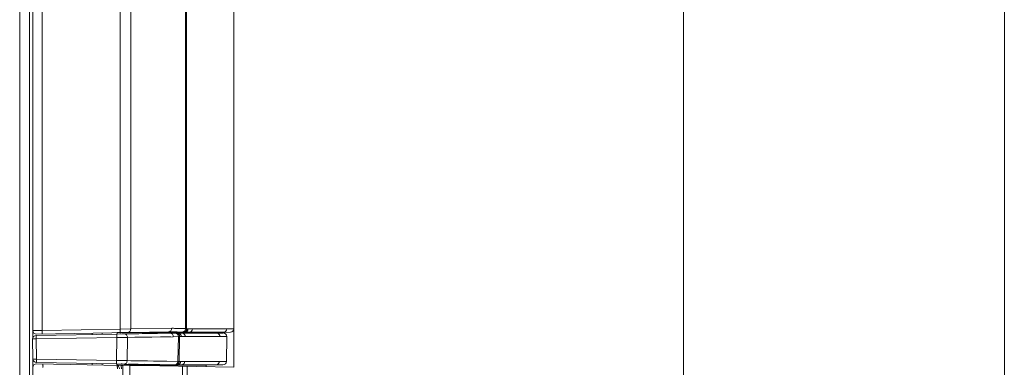
# Model space of a CAD drawing. Units: millimetres. Extents: x 49 to 306, y -24 to 121.
# Drawn here: x 162 to 180, y 40 to 47 of the extents above; entities that cross this region are included whole.
import ezdxf

# ---------------------------------------------------------------- set-up
doc = ezdxf.new("R2010")
doc.units = ezdxf.units.MM
doc.header["$MEASUREMENT"] = 0
doc.layers.add('Vrstva 1', color=7, linetype='Continuous')

msp = doc.modelspace()

# ---------------------------------------------------------------- linework, layer by layer
at = {"layer": 'Vrstva 1', "color": 7, "lineweight": 13}
for points in [[(166.147, 40.434), (166.147, 40.434), (166.147, 119.771), (166.147, 119.771)], [(162.47, 40.975), (162.47, 40.975), (162.47, 101.506), (162.47, 101.506)], [(162.642, 101.576), (162.642, 101.576), (162.642, 41.106), (162.642, 41.106)], [(164.068, 41.13), (164.068, 41.13), (164.068, 101.551), (164.068, 101.551)], [(164.26, 41.133), (164.26, 41.133), (164.26, 101.549), (164.26, 101.549)], [(165.262, 101.534), (165.262, 101.534), (165.262, 41.14), (165.262, 41.14)], [(165.284, 101.534), (165.284, 101.534), (165.284, 41.139), (165.284, 41.139)], [(162.229, 101.254), (162.229, 101.254), (162.229, 14.908), (162.229, 14.908)], [(162.407, 100.937), (162.407, 100.937), (162.407, 15.226), (162.407, 15.226)], [(174.374, 14.528), (174.374, 14.528), (174.374, 58.081), (174.374, 58.081)], [(180.247, 9.964), (180.247, 9.964), (180.247, 57.403), (180.247, 57.403)], [(166.147, 42.964), (166.147, 42.964), (166.147, 43.437), (166.147, 43.437)], [(166.147, 41.138), (166.147, 41.138), (166.147, 42.964), (166.147, 42.964)], [(162.47, 41.104), (162.47, 41.104), (162.642, 41.105), (162.642, 41.105)], [(162.535, 41.04), (162.535, 41.04), (164.953, 41.082), (164.953, 41.082)], [(162.642, 41.106), (162.642, 41.106), (164.067, 41.13), (164.067, 41.13)], [(164.068, 41.13), (164.068, 41.13), (164.259, 41.133), (164.259, 41.133)], [(164.26, 41.133), (164.26, 41.133), (165.011, 41.146), (165.011, 41.146)], [(165.284, 41.139), (165.284, 41.139), (165.3, 41.137), (165.3, 41.137)], [(165.3, 41.137), (165.303, 41.136), (165.306, 41.136), (165.309, 41.136)], [(165.309, 41.136), (165.309, 41.136), (165.313, 41.136), (165.313, 41.136)], [(165.313, 41.136), (165.313, 41.136), (166.021, 41.136), (166.021, 41.136)], [(166.021, 41.136), (166.021, 41.136), (166.147, 41.138), (166.147, 41.138)], [(162.466, 40.951), (162.466, 40.951), (162.472, 40.582), (162.472, 40.582)], [(162.528, 41.015), (162.528, 41.015), (164.003, 41.041), (164.003, 41.041)], [(162.532, 40.951), (162.532, 40.951), (164.007, 40.977), (164.007, 40.977)], [(162.532, 40.951), (162.532, 40.951), (162.538, 40.582), (162.538, 40.582)], [(163.553, 41.033), (163.553, 41.033), (163.553, 41.058), (163.553, 41.058)], [(163.738, 41.036), (163.738, 41.036), (163.738, 41.061), (163.738, 41.061)], [(164.003, 41.041), (164.003, 41.041), (164.148, 41.043), (164.148, 41.043)], [(164.007, 40.976), (164.007, 40.976), (164.003, 40.557), (164.003, 40.557)], [(164.86, 41.066), (164.86, 41.066), (164.013, 41.066), (164.013, 41.066)], [(164.013, 41.066), (164.013, 41.066), (164.013, 41.041), (164.013, 41.041)], [(164.106, 41.043), (164.106, 41.043), (164.112, 41.043), (164.112, 41.043)], [(164.112, 41.043), (164.112, 41.043), (164.123, 41.043), (164.123, 41.043)], [(164.123, 41.043), (164.123, 41.043), (164.134, 41.043), (164.134, 41.043)], [(164.134, 41.043), (164.134, 41.043), (164.82, 41.054), (164.82, 41.054)], [(164.148, 41.043), (164.148, 41.043), (164.284, 41.046), (164.284, 41.046)], [(164.2, 40.979), (164.2, 40.979), (164.196, 40.555), (164.196, 40.555)], [(164.2, 40.979), (164.2, 40.979), (165.04, 40.992), (165.04, 40.992)], [(164.404, 40.982), (164.404, 40.982), (164.528, 40.984), (164.528, 40.984)], [(164.472, 41.048), (164.472, 41.048), (164.588, 41.05), (164.588, 41.05)], [(164.528, 40.984), (164.528, 40.984), (164.645, 40.986), (164.645, 40.986)], [(164.588, 41.05), (164.588, 41.05), (164.749, 41.053), (164.749, 41.053)], [(164.645, 40.986), (164.645, 40.986), (164.808, 40.988), (164.808, 40.988)], [(164.749, 41.053), (164.749, 41.053), (164.926, 41.055), (164.926, 41.055)], [(164.804, 41.066), (164.804, 41.066), (165.237, 41.074), (165.237, 41.074)], [(164.804, 41.066), (164.804, 41.066), (164.804, 41.053), (164.804, 41.053)], [(164.86, 41.064), (164.86, 41.064), (165.329, 41.072), (165.329, 41.072)], [(164.86, 41.066), (164.86, 41.066), (165.25, 41.072), (165.25, 41.072)], [(164.86, 41.066), (164.86, 41.066), (165.247, 41.072), (165.247, 41.072)], [(164.86, 41.066), (164.86, 41.066), (164.86, 41.054), (164.86, 41.054)], [(164.947, 41.066), (164.947, 41.066), (164.861, 41.064), (164.861, 41.064)], [(164.926, 41.055), (164.926, 41.055), (165.071, 41.057), (165.071, 41.057)], [(164.947, 41.066), (164.947, 41.066), (165.577, 41.066), (165.577, 41.066)], [(164.947, 41.056), (164.947, 41.056), (164.947, 41.066), (164.947, 41.066)], [(165.04, 40.991), (165.04, 40.991), (165.133, 40.993), (165.133, 40.993)], [(165.071, 41.057), (165.071, 41.057), (165.091, 41.058), (165.091, 41.058)], [(165.079, 41.057), (165.076, 41.057), (165.074, 41.057), (165.071, 41.057)], [(165.093, 41.058), (165.093, 41.058), (165.086, 41.058), (165.086, 41.058)], [(165.091, 41.058), (165.091, 41.058), (165.105, 41.058), (165.105, 41.058)], [(165.096, 41.057), (165.096, 41.057), (165.093, 41.057), (165.093, 41.057)], [(165.121, 41.056), (165.121, 41.056), (165.093, 41.056), (165.093, 41.056)], [(165.122, 41.053), (165.122, 41.053), (165.093, 41.053), (165.093, 41.053)], [(165.104, 41.056), (165.101, 41.057), (165.098, 41.058), (165.096, 41.058)], [(165.11, 41.058), (165.11, 41.058), (165.103, 41.058), (165.103, 41.058)], [(165.112, 41.054), (165.109, 41.055), (165.107, 41.056), (165.104, 41.056)], [(165.105, 41.058), (165.105, 41.058), (165.11, 41.058), (165.11, 41.058)], [(165.11, 41.058), (165.11, 41.058), (165.121, 41.058), (165.121, 41.058)], [(165.117, 41.058), (165.117, 41.058), (165.11, 41.058), (165.11, 41.058)], [(165.829, 41.058), (165.829, 41.058), (165.117, 41.058), (165.117, 41.058)], [(165.126, 41.057), (165.126, 41.057), (165.123, 41.057), (165.123, 41.057)], [(165.133, 40.993), (165.133, 40.993), (165.125, 40.541), (165.125, 40.541)], [(165.134, 41.056), (165.131, 41.057), (165.128, 41.058), (165.126, 41.058)], [(165.133, 40.993), (165.133, 40.993), (165.156, 40.993), (165.156, 40.993)], [(165.156, 40.993), (165.156, 40.993), (165.148, 40.54), (165.148, 40.54)], [(165.156, 40.993), (165.156, 40.993), (165.893, 40.993), (165.893, 40.993)], [(165.199, 41.057), (165.199, 41.057), (165.197, 41.057), (165.197, 41.057)], [(165.208, 41.056), (165.205, 41.057), (165.202, 41.058), (165.2, 41.058)], [(165.222, 41.076), (165.222, 41.076), (165.238, 41.073), (165.238, 41.073)], [(165.238, 41.073), (165.24, 41.073), (165.244, 41.073), (165.247, 41.072)], [(165.247, 41.072), (165.247, 41.072), (165.251, 41.072), (165.251, 41.072)], [(165.25, 41.072), (165.25, 41.072), (165.958, 41.072), (165.958, 41.072)], [(165.577, 41.066), (165.577, 41.066), (166.085, 41.075), (166.085, 41.075)], [(165.577, 41.057), (165.577, 41.057), (165.577, 41.066), (165.577, 41.066)], [(165.829, 41.058), (165.829, 41.058), (165.955, 41.059), (165.955, 41.059)], [(165.832, 41.057), (165.832, 41.057), (165.83, 41.057), (165.83, 41.057)], [(165.841, 41.056), (165.838, 41.057), (165.835, 41.058), (165.833, 41.058)], [(165.893, 40.993), (165.893, 40.993), (166.019, 40.995), (166.019, 40.995)], [(166.012, 40.538), (166.012, 40.538), (166.019, 40.995), (166.019, 40.995)], [(162.47, 14.644), (162.47, 14.644), (162.47, 40.704), (162.47, 40.704)], [(162.539, 40.583), (162.539, 40.583), (164.003, 40.557), (164.003, 40.557)], [(164.196, 40.555), (164.196, 40.555), (165.125, 40.54), (165.125, 40.54)], [(164.454, 40.551), (164.454, 40.551), (164.569, 40.549), (164.569, 40.549)], [(164.569, 40.549), (164.569, 40.549), (164.677, 40.547), (164.677, 40.547)], [(164.677, 40.547), (164.677, 40.547), (164.779, 40.546), (164.779, 40.546)], [(164.78, 40.546), (164.78, 40.546), (164.922, 40.544), (164.922, 40.544)], [(164.923, 40.544), (164.923, 40.544), (165.125, 40.541), (165.125, 40.541)], [(165.125, 40.541), (165.125, 40.541), (165.148, 40.541), (165.148, 40.541)], [(165.139, 40.541), (165.139, 40.541), (165.146, 40.541), (165.146, 40.541)], [(165.146, 40.541), (165.146, 40.541), (165.885, 40.541), (165.885, 40.541)], [(165.885, 40.541), (165.885, 40.541), (166.011, 40.538), (166.011, 40.538)], [(165.885, 40.541), (165.885, 40.541), (166.011, 40.538), (166.011, 40.538)], [(162.535, 40.52), (162.535, 40.52), (163.999, 40.494), (163.999, 40.494)], [(162.535, 40.495), (162.535, 40.495), (164.079, 40.468), (164.079, 40.468)], [(163.553, 40.477), (163.553, 40.477), (163.553, 40.503), (163.553, 40.503)], [(163.738, 40.474), (163.738, 40.474), (163.738, 40.499), (163.738, 40.499)], [(163.993, 40.47), (163.993, 40.47), (164.013, 40.47), (164.013, 40.47)], [(163.999, 40.495), (163.999, 40.495), (164.144, 40.492), (164.144, 40.492)], [(164.013, 40.494), (164.013, 40.494), (164.013, 40.47), (164.013, 40.47)], [(164.804, 40.47), (164.804, 40.47), (164.013, 40.47), (164.013, 40.47)], [(164.09, 40.407), (164.09, 40.429), (164.086, 40.45), (164.079, 40.468)], [(164.119, 40.468), (164.119, 40.468), (164.08, 40.468), (164.08, 40.468)], [(164.119, 40.47), (164.119, 40.47), (166.147, 40.435), (166.147, 40.435)], [(164.119, 14.531), (164.119, 14.531), (164.119, 40.47), (164.119, 40.47)], [(164.14, 40.492), (164.14, 40.492), (164.796, 40.482), (164.796, 40.482)], [(164.212, 40.491), (164.212, 40.491), (164.339, 40.49), (164.339, 40.49)], [(164.857, 40.468), (164.857, 40.468), (164.245, 40.468), (164.245, 40.468)], [(164.245, 15.08), (164.245, 15.08), (164.245, 40.468), (164.245, 40.468)], [(164.513, 40.487), (164.513, 40.487), (164.62, 40.485), (164.62, 40.485)], [(164.62, 40.485), (164.62, 40.485), (164.77, 40.482), (164.77, 40.482)], [(164.77, 40.483), (164.77, 40.483), (165.063, 40.478), (165.063, 40.478)], [(164.804, 40.482), (164.804, 40.482), (164.804, 40.47), (164.804, 40.47)], [(164.86, 40.47), (164.86, 40.47), (164.804, 40.47), (164.804, 40.47)], [(164.804, 40.47), (164.804, 40.47), (164.878, 40.468), (164.878, 40.468)], [(164.857, 40.468), (164.857, 40.468), (164.857, 40.457), (164.857, 40.457)], [(164.857, 40.468), (164.857, 40.468), (164.878, 40.468), (164.878, 40.468)], [(164.86, 40.481), (164.86, 40.481), (164.86, 40.47), (164.86, 40.47)], [(164.86, 40.47), (164.86, 40.47), (164.932, 40.469), (164.932, 40.469)], [(164.947, 40.47), (164.947, 40.47), (164.861, 40.471), (164.861, 40.471)], [(164.878, 40.469), (164.878, 40.469), (164.932, 40.469), (164.932, 40.469)], [(164.931, 40.469), (164.931, 40.469), (164.931, 40.456), (164.931, 40.456)], [(164.932, 40.469), (164.932, 40.469), (165.64, 40.469), (165.64, 40.469)], [(164.947, 40.47), (164.947, 40.47), (164.947, 40.48), (164.947, 40.48)], [(164.947, 40.47), (164.947, 40.47), (165.577, 40.47), (165.577, 40.47)], [(165.063, 40.478), (165.063, 40.478), (165.084, 40.478), (165.084, 40.478)], [(165.072, 40.478), (165.072, 40.478), (165.063, 40.478), (165.063, 40.478)], [(165.064, 40.478), (165.066, 40.478), (165.069, 40.478), (165.071, 40.479)], [(165.084, 40.478), (165.084, 40.478), (165.822, 40.478), (165.822, 40.478)], [(165.112, 40.48), (165.112, 40.48), (165.085, 40.48), (165.085, 40.48)], [(165.112, 40.478), (165.112, 40.478), (165.085, 40.479), (165.085, 40.479)], [(165.085, 40.478), (165.089, 40.478), (165.093, 40.479), (165.096, 40.479)], [(165.112, 40.482), (165.112, 40.482), (165.09, 40.482), (165.09, 40.482)], [(165.096, 40.479), (165.097, 40.479), (165.099, 40.48), (165.1, 40.48)], [(165.1, 40.48), (165.101, 40.481), (165.103, 40.481), (165.104, 40.481)], [(165.113, 40.478), (165.113, 40.478), (165.114, 40.478), (165.114, 40.478)], [(165.114, 40.478), (165.118, 40.478), (165.122, 40.479), (165.125, 40.479)], [(165.188, 40.478), (165.192, 40.478), (165.196, 40.479), (165.199, 40.479)], [(165.209, 18.269), (165.209, 18.269), (165.209, 40.451), (165.209, 40.451)], [(165.294, 18.269), (165.294, 18.269), (165.294, 40.449), (165.294, 40.449)], [(165.577, 40.47), (165.577, 40.47), (165.577, 40.478), (165.577, 40.478)], [(165.577, 40.47), (165.577, 40.47), (165.64, 40.469), (165.64, 40.469)], [(165.64, 40.443), (165.64, 40.443), (165.64, 40.469), (165.64, 40.469)], [(165.947, 40.476), (165.947, 40.476), (165.821, 40.479), (165.821, 40.479)], [(165.821, 40.478), (165.825, 40.478), (165.829, 40.479), (165.832, 40.479)], [(166.147, 40.434), (166.147, 40.434), (166.147, 40.432), (166.147, 40.432)]]:
    msp.add_open_spline(points, degree=3, dxfattribs=at)
for points, knots in [([(166.147, 43.437), (166.147, 45.777), (166.147, 48.116), (166.147, 50.456), (166.147, 50.456), (166.147, 50.456), (166.147, 71.521), (166.147, 71.521)], [0, 0, 0, 0, 0.333333, 0.333333, 0.333333, 0.333333, 1, 1, 1, 1]), ([(166.147, 43.377), (166.147, 43.377), (166.147, 43.407), (166.147, 43.407), (166.147, 43.407), (166.147, 43.407), (166.147, 43.422), (166.147, 43.422), (166.147, 43.422), (166.147, 43.422), (166.147, 43.437), (166.147, 43.437)], [0, 0, 0, 0, 0.25, 0.25, 0.25, 0.25, 0.5, 0.5, 0.5, 0.5, 1, 1, 1, 1]), ([(166.147, 43.303), (166.147, 43.303), (166.147, 43.332), (166.147, 43.332), (166.147, 43.332), (166.147, 43.332), (166.147, 43.347), (166.147, 43.347), (166.147, 43.347), (166.147, 43.347), (166.147, 43.362), (166.147, 43.362), (166.147, 43.362), (166.147, 43.362), (166.147, 43.377), (166.147, 43.377)], [0, 0, 0, 0, 0.2, 0.2, 0.2, 0.2, 0.4, 0.4, 0.4, 0.4, 0.6, 0.6, 0.6, 0.6, 1, 1, 1, 1]), ([(166.147, 43.247), (166.147, 43.247), (166.147, 43.275), (166.147, 43.275), (166.147, 43.275), (166.147, 43.275), (166.147, 43.289), (166.147, 43.289), (166.147, 43.289), (166.147, 43.289), (166.147, 43.303), (166.147, 43.303)], [0, 0, 0, 0, 0.25, 0.25, 0.25, 0.25, 0.5, 0.5, 0.5, 0.5, 1, 1, 1, 1]), ([(166.147, 43.181), (166.147, 43.181), (166.147, 43.207), (166.147, 43.207), (166.147, 43.207), (166.147, 43.207), (166.147, 43.22), (166.147, 43.22), (166.147, 43.22), (166.147, 43.22), (166.147, 43.233), (166.147, 43.233), (166.147, 43.233), (166.147, 43.233), (166.147, 43.247), (166.147, 43.247)], [0, 0, 0, 0, 0.2, 0.2, 0.2, 0.2, 0.4, 0.4, 0.4, 0.4, 0.6, 0.6, 0.6, 0.6, 1, 1, 1, 1]), ([(166.147, 43.133), (166.147, 43.133), (166.147, 43.144), (166.147, 43.144), (166.147, 43.144), (166.147, 43.144), (166.147, 43.156), (166.147, 43.156), (166.147, 43.156), (166.147, 43.156), (166.147, 43.168), (166.147, 43.168), (166.147, 43.168), (166.147, 43.168), (166.147, 43.181), (166.147, 43.181)], [0, 0, 0, 0, 0.2, 0.2, 0.2, 0.2, 0.4, 0.4, 0.4, 0.4, 0.6, 0.6, 0.6, 0.6, 1, 1, 1, 1]), ([(162.47, 41.104), (162.47, 41.086), (162.478, 41.071), (162.489, 41.059), (162.489, 41.059), (162.502, 41.046), (162.518, 41.04), (162.535, 41.041)], [0, 0, 0, 0, 0.333333, 0.333333, 0.333333, 0.333333, 1, 1, 1, 1]), ([(162.642, 41.106), (162.642, 41.106), (162.642, 41.082), (162.642, 41.082), (162.642, 41.082), (162.642, 41.082), (162.642, 41.07), (162.642, 41.07), (162.642, 41.07), (162.642, 41.07), (162.642, 41.061), (162.642, 41.061), (162.642, 41.061), (162.642, 41.058), (162.642, 41.055), (162.642, 41.053), (162.642, 41.053), (162.642, 41.053), (162.642, 41.047), (162.642, 41.047), (162.642, 41.047), (162.642, 41.047), (162.641, 41.045), (162.641, 41.043), (162.641, 41.043), (162.641, 41.043), (162.641, 41.042), (162.641, 41.042)], [0, 0, 0, 0, 0.125, 0.125, 0.125, 0.125, 0.25, 0.25, 0.25, 0.25, 0.375, 0.375, 0.375, 0.375, 0.5, 0.5, 0.5, 0.5, 0.625, 0.625, 0.625, 0.625, 0.75, 0.75, 0.75, 0.75, 1, 1, 1, 1]), ([(164.068, 41.13), (164.068, 41.13), (164.068, 41.106), (164.068, 41.106), (164.068, 41.106), (164.068, 41.106), (164.068, 41.095), (164.068, 41.095), (164.068, 41.095), (164.068, 41.095), (164.068, 41.086), (164.068, 41.086), (164.068, 41.086), (164.068, 41.083), (164.067, 41.081), (164.067, 41.078), (164.067, 41.078), (164.067, 41.076), (164.067, 41.073), (164.067, 41.072), (164.067, 41.072), (164.067, 41.072), (164.067, 41.068), (164.067, 41.068), (164.067, 41.068), (164.067, 41.068), (164.066, 41.067), (164.066, 41.067)], [0, 0, 0, 0, 0.125, 0.125, 0.125, 0.125, 0.25, 0.25, 0.25, 0.25, 0.375, 0.375, 0.375, 0.375, 0.5, 0.5, 0.5, 0.5, 0.625, 0.625, 0.625, 0.625, 0.75, 0.75, 0.75, 0.75, 1, 1, 1, 1]), ([(164.26, 41.133), (164.26, 41.125), (164.258, 41.116), (164.256, 41.109), (164.256, 41.109), (164.254, 41.102), (164.25, 41.095), (164.245, 41.089), (164.245, 41.089), (164.241, 41.083), (164.236, 41.078), (164.229, 41.074), (164.229, 41.074), (164.223, 41.072), (164.217, 41.07), (164.21, 41.07)], [0, 0, 0, 0, 0.2, 0.2, 0.2, 0.2, 0.4, 0.4, 0.4, 0.4, 0.6, 0.6, 0.6, 0.6, 1, 1, 1, 1]), ([(164.954, 41.083), (164.961, 41.083), (164.968, 41.084), (164.976, 41.088), (164.976, 41.088), (164.983, 41.091), (164.989, 41.096), (164.994, 41.101), (164.994, 41.101), (165, 41.107), (165.004, 41.114), (165.007, 41.122), (165.007, 41.122), (165.01, 41.129), (165.011, 41.138), (165.011, 41.146)], [0, 0, 0, 0, 0.2, 0.2, 0.2, 0.2, 0.4, 0.4, 0.4, 0.4, 0.6, 0.6, 0.6, 0.6, 1, 1, 1, 1]), ([(164.954, 41.083), (164.977, 41.082), (165, 41.081), (165.024, 41.081), (165.024, 41.081), (165.083, 41.08), (165.143, 41.078), (165.203, 41.077)], [0, 0, 0, 0, 0.333333, 0.333333, 0.333333, 0.333333, 1, 1, 1, 1]), ([(165.011, 41.146), (165.035, 41.146), (165.058, 41.145), (165.081, 41.144), (165.081, 41.144), (165.142, 41.143), (165.202, 41.142), (165.262, 41.14)], [0, 0, 0, 0, 0.333333, 0.333333, 0.333333, 0.333333, 1, 1, 1, 1]), ([(165.262, 41.14), (165.262, 41.132), (165.26, 41.124), (165.257, 41.116), (165.257, 41.116), (165.254, 41.109), (165.25, 41.101), (165.245, 41.096), (165.245, 41.096), (165.239, 41.09), (165.233, 41.085), (165.225, 41.082), (165.225, 41.082), (165.218, 41.079), (165.21, 41.077), (165.202, 41.077)], [0, 0, 0, 0, 0.2, 0.2, 0.2, 0.2, 0.4, 0.4, 0.4, 0.4, 0.6, 0.6, 0.6, 0.6, 1, 1, 1, 1]), ([(165.284, 41.139), (165.284, 41.123), (165.278, 41.107), (165.266, 41.095), (165.266, 41.095), (165.255, 41.083), (165.238, 41.076), (165.222, 41.076)], [0, 0, 0, 0, 0.333333, 0.333333, 0.333333, 0.333333, 1, 1, 1, 1]), ([(165.3, 41.137), (165.3, 41.121), (165.293, 41.104), (165.281, 41.092), (165.281, 41.092), (165.27, 41.081), (165.254, 41.074), (165.237, 41.074)], [0, 0, 0, 0, 0.333333, 0.333333, 0.333333, 0.333333, 1, 1, 1, 1]), ([(165.309, 41.136), (165.309, 41.12), (165.302, 41.103), (165.291, 41.091), (165.291, 41.091), (165.279, 41.08), (165.263, 41.073), (165.247, 41.073)], [0, 0, 0, 0, 0.333333, 0.333333, 0.333333, 0.333333, 1, 1, 1, 1]), ([(165.313, 41.136), (165.313, 41.12), (165.306, 41.103), (165.294, 41.091), (165.294, 41.091), (165.283, 41.08), (165.266, 41.073), (165.25, 41.073)], [0, 0, 0, 0, 0.333333, 0.333333, 0.333333, 0.333333, 1, 1, 1, 1]), ([(165.262, 41.14), (165.267, 41.14), (165.271, 41.14), (165.276, 41.14), (165.276, 41.14), (165.279, 41.14), (165.282, 41.14), (165.284, 41.139)], [0, 0, 0, 0, 0.333333, 0.333333, 0.333333, 0.333333, 1, 1, 1, 1]), ([(165.391, 41.136), (165.391, 41.12), (165.385, 41.103), (165.373, 41.091), (165.373, 41.091), (165.362, 41.08), (165.345, 41.073), (165.329, 41.073)], [0, 0, 0, 0, 0.333333, 0.333333, 0.333333, 0.333333, 1, 1, 1, 1]), ([(166.021, 41.136), (166.021, 41.12), (166.014, 41.103), (166.002, 41.091), (166.002, 41.091), (165.991, 41.08), (165.974, 41.073), (165.958, 41.073)], [0, 0, 0, 0, 0.333333, 0.333333, 0.333333, 0.333333, 1, 1, 1, 1]), ([(166.085, 41.075), (166.102, 41.075), (166.118, 41.082), (166.129, 41.093), (166.129, 41.093), (166.141, 41.106), (166.147, 41.122), (166.147, 41.138)], [0, 0, 0, 0, 0.333333, 0.333333, 0.333333, 0.333333, 1, 1, 1, 1]), ([(162.528, 41.015), (162.511, 41.015), (162.496, 41.008), (162.484, 40.997), (162.484, 40.997), (162.472, 40.984), (162.466, 40.968), (162.466, 40.952), (162.466, 40.952), (162.466, 40.952), (162.466, 40.951), (162.466, 40.951)], [0, 0, 0, 0, 0.25, 0.25, 0.25, 0.25, 0.5, 0.5, 0.5, 0.5, 1, 1, 1, 1]), ([(162.466, 40.951), (162.466, 40.951), (162.466, 40.951), (162.466, 40.951), (162.466, 40.951), (162.466, 40.951), (162.467, 40.951), (162.467, 40.951), (162.467, 40.951), (162.467, 40.951), (162.469, 40.951), (162.469, 40.951), (162.469, 40.951), (162.469, 40.951), (162.471, 40.951), (162.471, 40.951), (162.471, 40.951), (162.471, 40.951), (162.477, 40.951), (162.477, 40.951), (162.477, 40.951), (162.477, 40.951), (162.486, 40.951), (162.486, 40.951), (162.486, 40.951), (162.486, 40.951), (162.495, 40.951), (162.495, 40.951), (162.495, 40.951), (162.495, 40.951), (162.507, 40.951), (162.507, 40.951), (162.507, 40.951), (162.515, 40.951), (162.524, 40.951), (162.532, 40.951)], [0, 0, 0, 0, 0.1, 0.1, 0.1, 0.1, 0.2, 0.2, 0.2, 0.2, 0.3, 0.3, 0.3, 0.3, 0.4, 0.4, 0.4, 0.4, 0.5, 0.5, 0.5, 0.5, 0.6, 0.6, 0.6, 0.6, 0.7, 0.7, 0.7, 0.7, 0.8, 0.8, 0.8, 0.8, 1, 1, 1, 1]), ([(162.528, 41.015), (162.528, 41.015), (162.529, 41.014), (162.529, 41.014), (162.529, 41.014), (162.529, 41.012), (162.529, 41.01), (162.529, 41.01), (162.529, 41.01), (162.53, 41.009), (162.53, 41.006), (162.53, 41.004), (162.53, 41.004), (162.53, 41.002), (162.53, 40.999), (162.531, 40.997), (162.531, 40.997), (162.531, 40.993), (162.531, 40.99), (162.531, 40.987), (162.531, 40.987), (162.531, 40.983), (162.531, 40.979), (162.532, 40.976), (162.532, 40.976), (162.532, 40.968), (162.532, 40.959), (162.532, 40.951)], [0, 0, 0, 0, 0.125, 0.125, 0.125, 0.125, 0.25, 0.25, 0.25, 0.25, 0.375, 0.375, 0.375, 0.375, 0.5, 0.5, 0.5, 0.5, 0.625, 0.625, 0.625, 0.625, 0.75, 0.75, 0.75, 0.75, 1, 1, 1, 1]), ([(164.003, 41.041), (164.003, 41.041), (164.003, 41.04), (164.003, 41.04), (164.003, 41.04), (164.003, 41.038), (164.004, 41.036), (164.004, 41.036), (164.004, 41.036), (164.004, 41.034), (164.004, 41.032), (164.005, 41.03), (164.005, 41.03), (164.005, 41.028), (164.005, 41.024), (164.005, 41.022), (164.005, 41.022), (164.005, 41.019), (164.005, 41.015), (164.006, 41.012), (164.006, 41.012), (164.006, 41.009), (164.006, 41.005), (164.007, 41.001), (164.007, 41.001), (164.007, 40.993), (164.007, 40.985), (164.007, 40.976)], [0, 0, 0, 0, 0.125, 0.125, 0.125, 0.125, 0.25, 0.25, 0.25, 0.25, 0.375, 0.375, 0.375, 0.375, 0.5, 0.5, 0.5, 0.5, 0.625, 0.625, 0.625, 0.625, 0.75, 0.75, 0.75, 0.75, 1, 1, 1, 1]), ([(164.007, 40.976), (164.026, 40.976), (164.044, 40.977), (164.063, 40.977), (164.063, 40.977), (164.109, 40.978), (164.155, 40.978), (164.2, 40.979)], [0, 0, 0, 0, 0.333333, 0.333333, 0.333333, 0.333333, 1, 1, 1, 1]), ([(164.064, 41.042), (164.064, 41.042), (164.077, 41.042), (164.077, 41.042), (164.077, 41.042), (164.077, 41.042), (164.083, 41.042), (164.083, 41.042), (164.083, 41.042), (164.083, 41.042), (164.089, 41.042), (164.089, 41.042)], [0, 0, 0, 0, 0.25, 0.25, 0.25, 0.25, 0.5, 0.5, 0.5, 0.5, 1, 1, 1, 1]), ([(164.148, 41.043), (164.155, 41.043), (164.162, 41.042), (164.168, 41.038), (164.168, 41.038), (164.174, 41.036), (164.18, 41.03), (164.185, 41.025), (164.185, 41.025), (164.19, 41.019), (164.194, 41.012), (164.196, 41.004), (164.196, 41.004), (164.199, 40.995), (164.2, 40.987), (164.2, 40.979)], [0, 0, 0, 0, 0.2, 0.2, 0.2, 0.2, 0.4, 0.4, 0.4, 0.4, 0.6, 0.6, 0.6, 0.6, 1, 1, 1, 1]), ([(164.2, 40.979), (164.2, 40.979), (164.338, 40.981), (164.338, 40.981), (164.338, 40.981), (164.338, 40.981), (164.403, 40.982), (164.403, 40.982)], [0, 0, 0, 0, 0.333333, 0.333333, 0.333333, 0.333333, 1, 1, 1, 1]), ([(164.284, 41.046), (164.284, 41.046), (164.412, 41.047), (164.412, 41.047), (164.412, 41.047), (164.412, 41.047), (164.472, 41.048), (164.472, 41.048)], [0, 0, 0, 0, 0.333333, 0.333333, 0.333333, 0.333333, 1, 1, 1, 1]), ([(164.808, 40.988), (164.808, 40.988), (164.954, 40.99), (164.954, 40.99), (164.954, 40.99), (164.954, 40.99), (164.998, 40.991), (164.998, 40.991)], [0, 0, 0, 0, 0.333333, 0.333333, 0.333333, 0.333333, 1, 1, 1, 1]), ([(164.979, 41.056), (164.988, 41.056), (164.995, 41.055), (165.003, 41.051), (165.003, 41.051), (165.01, 41.048), (165.017, 41.043), (165.023, 41.038), (165.023, 41.038), (165.029, 41.031), (165.033, 41.024), (165.036, 41.016), (165.036, 41.016), (165.039, 41.009), (165.04, 41), (165.04, 40.991)], [0, 0, 0, 0, 0.2, 0.2, 0.2, 0.2, 0.4, 0.4, 0.4, 0.4, 0.6, 0.6, 0.6, 0.6, 1, 1, 1, 1]), ([(165.079, 41.057), (165.094, 41.055), (165.108, 41.047), (165.118, 41.036), (165.118, 41.036), (165.128, 41.024), (165.133, 41.008), (165.133, 40.993)], [0, 0, 0, 0, 0.333333, 0.333333, 0.333333, 0.333333, 1, 1, 1, 1]), ([(165.112, 41.054), (165.125, 41.05), (165.136, 41.042), (165.144, 41.031), (165.144, 41.031), (165.152, 41.02), (165.156, 41.006), (165.156, 40.993)], [0, 0, 0, 0, 0.333333, 0.333333, 0.333333, 0.333333, 1, 1, 1, 1]), ([(165.134, 41.056), (165.148, 41.054), (165.162, 41.046), (165.172, 41.034), (165.172, 41.034), (165.181, 41.023), (165.186, 41.008), (165.185, 40.993)], [0, 0, 0, 0, 0.333333, 0.333333, 0.333333, 0.333333, 1, 1, 1, 1]), ([(165.202, 41.077), (165.206, 41.077), (165.211, 41.076), (165.215, 41.076), (165.215, 41.076), (165.218, 41.076), (165.22, 41.076), (165.222, 41.076)], [0, 0, 0, 0, 0.333333, 0.333333, 0.333333, 0.333333, 1, 1, 1, 1]), ([(165.208, 41.056), (165.222, 41.054), (165.236, 41.046), (165.246, 41.034), (165.246, 41.034), (165.255, 41.023), (165.26, 41.008), (165.259, 40.993)], [0, 0, 0, 0, 0.333333, 0.333333, 0.333333, 0.333333, 1, 1, 1, 1]), ([(165.841, 41.056), (165.855, 41.054), (165.869, 41.046), (165.879, 41.034), (165.879, 41.034), (165.888, 41.023), (165.893, 41.008), (165.892, 40.993)], [0, 0, 0, 0, 0.333333, 0.333333, 0.333333, 0.333333, 1, 1, 1, 1]), ([(166.019, 40.995), (166.02, 41.012), (166.013, 41.028), (166.001, 41.04), (166.001, 41.04), (165.989, 41.054), (165.972, 41.06), (165.955, 41.06)], [0, 0, 0, 0, 0.333333, 0.333333, 0.333333, 0.333333, 1, 1, 1, 1]), ([(162.472, 40.583), (162.473, 40.565), (162.48, 40.549), (162.492, 40.538), (162.492, 40.538), (162.504, 40.526), (162.519, 40.52), (162.535, 40.52)], [0, 0, 0, 0, 0.333333, 0.333333, 0.333333, 0.333333, 1, 1, 1, 1]), ([(162.472, 40.583), (162.472, 40.583), (162.473, 40.583), (162.473, 40.583), (162.473, 40.583), (162.473, 40.583), (162.474, 40.583), (162.474, 40.583), (162.474, 40.583), (162.474, 40.583), (162.475, 40.582), (162.475, 40.582), (162.475, 40.582), (162.475, 40.582), (162.478, 40.582), (162.478, 40.582), (162.478, 40.582), (162.478, 40.582), (162.483, 40.582), (162.483, 40.582), (162.483, 40.582), (162.483, 40.582), (162.492, 40.582), (162.492, 40.582), (162.492, 40.582), (162.492, 40.582), (162.502, 40.582), (162.502, 40.582), (162.502, 40.582), (162.502, 40.582), (162.513, 40.582), (162.513, 40.582), (162.513, 40.582), (162.522, 40.582), (162.53, 40.583), (162.539, 40.583)], [0, 0, 0, 0, 0.1, 0.1, 0.1, 0.1, 0.2, 0.2, 0.2, 0.2, 0.3, 0.3, 0.3, 0.3, 0.4, 0.4, 0.4, 0.4, 0.5, 0.5, 0.5, 0.5, 0.6, 0.6, 0.6, 0.6, 0.7, 0.7, 0.7, 0.7, 0.8, 0.8, 0.8, 0.8, 1, 1, 1, 1]), ([(162.539, 40.583), (162.539, 40.574), (162.538, 40.567), (162.538, 40.559), (162.538, 40.559), (162.538, 40.555), (162.538, 40.551), (162.538, 40.548), (162.538, 40.548), (162.537, 40.544), (162.537, 40.542), (162.537, 40.538), (162.537, 40.538), (162.537, 40.536), (162.537, 40.533), (162.536, 40.53), (162.536, 40.53), (162.536, 40.529), (162.536, 40.526), (162.536, 40.525), (162.536, 40.525), (162.536, 40.525), (162.535, 40.523), (162.535, 40.521), (162.535, 40.521), (162.535, 40.521), (162.535, 40.52), (162.535, 40.52)], [0, 0, 0, 0, 0.125, 0.125, 0.125, 0.125, 0.25, 0.25, 0.25, 0.25, 0.375, 0.375, 0.375, 0.375, 0.5, 0.5, 0.5, 0.5, 0.625, 0.625, 0.625, 0.625, 0.75, 0.75, 0.75, 0.75, 1, 1, 1, 1]), ([(164.003, 40.557), (164.003, 40.549), (164.003, 40.541), (164.003, 40.533), (164.003, 40.533), (164.002, 40.529), (164.002, 40.526), (164.002, 40.522), (164.002, 40.522), (164.002, 40.519), (164.002, 40.516), (164.002, 40.513), (164.002, 40.513), (164.001, 40.51), (164.001, 40.508), (164.001, 40.505), (164.001, 40.505), (164.001, 40.503), (164.001, 40.501), (164, 40.499), (164, 40.499), (164, 40.499), (164, 40.498), (163.999, 40.496), (163.999, 40.496), (163.999, 40.496), (163.999, 40.495), (163.999, 40.495)], [0, 0, 0, 0, 0.125, 0.125, 0.125, 0.125, 0.25, 0.25, 0.25, 0.25, 0.375, 0.375, 0.375, 0.375, 0.5, 0.5, 0.5, 0.5, 0.625, 0.625, 0.625, 0.625, 0.75, 0.75, 0.75, 0.75, 1, 1, 1, 1]), ([(164.003, 40.557), (164.022, 40.557), (164.04, 40.557), (164.059, 40.556), (164.059, 40.556), (164.105, 40.556), (164.151, 40.555), (164.197, 40.555)], [0, 0, 0, 0, 0.333333, 0.333333, 0.333333, 0.333333, 1, 1, 1, 1]), ([(164.196, 40.555), (164.196, 40.546), (164.195, 40.538), (164.192, 40.531), (164.192, 40.531), (164.189, 40.523), (164.186, 40.516), (164.181, 40.51), (164.181, 40.51), (164.176, 40.505), (164.17, 40.5), (164.164, 40.497), (164.164, 40.497), (164.158, 40.494), (164.151, 40.492), (164.144, 40.492)], [0, 0, 0, 0, 0.2, 0.2, 0.2, 0.2, 0.4, 0.4, 0.4, 0.4, 0.6, 0.6, 0.6, 0.6, 1, 1, 1, 1]), ([(164.196, 40.555), (164.196, 40.555), (164.265, 40.553), (164.265, 40.553), (164.265, 40.553), (164.265, 40.553), (164.33, 40.553), (164.33, 40.553), (164.33, 40.553), (164.33, 40.553), (164.454, 40.551), (164.454, 40.551)], [0, 0, 0, 0, 0.25, 0.25, 0.25, 0.25, 0.5, 0.5, 0.5, 0.5, 1, 1, 1, 1]), ([(165.125, 40.541), (165.125, 40.526), (165.119, 40.511), (165.109, 40.499), (165.109, 40.499), (165.099, 40.488), (165.086, 40.48), (165.071, 40.479)], [0, 0, 0, 0, 0.333333, 0.333333, 0.333333, 0.333333, 1, 1, 1, 1]), ([(165.148, 40.541), (165.148, 40.527), (165.143, 40.514), (165.135, 40.504), (165.135, 40.504), (165.128, 40.493), (165.116, 40.485), (165.104, 40.481)], [0, 0, 0, 0, 0.333333, 0.333333, 0.333333, 0.333333, 1, 1, 1, 1]), ([(165.177, 40.541), (165.176, 40.525), (165.169, 40.508), (165.158, 40.497), (165.158, 40.497), (165.147, 40.486), (165.13, 40.479), (165.114, 40.478)], [0, 0, 0, 0, 0.333333, 0.333333, 0.333333, 0.333333, 1, 1, 1, 1]), ([(165.178, 40.541), (165.177, 40.526), (165.172, 40.512), (165.163, 40.5), (165.163, 40.5), (165.153, 40.489), (165.14, 40.482), (165.126, 40.479)], [0, 0, 0, 0, 0.333333, 0.333333, 0.333333, 0.333333, 1, 1, 1, 1]), ([(165.252, 40.541), (165.252, 40.526), (165.246, 40.512), (165.237, 40.5), (165.237, 40.5), (165.227, 40.489), (165.213, 40.482), (165.199, 40.479)], [0, 0, 0, 0, 0.333333, 0.333333, 0.333333, 0.333333, 1, 1, 1, 1]), ([(165.885, 40.541), (165.884, 40.526), (165.879, 40.512), (165.87, 40.5), (165.87, 40.5), (165.86, 40.489), (165.847, 40.482), (165.833, 40.479)], [0, 0, 0, 0, 0.333333, 0.333333, 0.333333, 0.333333, 1, 1, 1, 1]), ([(162.535, 40.495), (162.517, 40.495), (162.501, 40.489), (162.489, 40.477), (162.489, 40.477), (162.476, 40.464), (162.47, 40.448), (162.47, 40.432)], [0, 0, 0, 0, 0.333333, 0.333333, 0.333333, 0.333333, 1, 1, 1, 1]), ([(162.655, 40.43), (162.655, 40.438), (162.656, 40.446), (162.656, 40.454), (162.656, 40.454), (162.656, 40.458), (162.655, 40.461), (162.655, 40.465), (162.655, 40.465), (162.655, 40.465), (162.655, 40.475), (162.655, 40.475), (162.655, 40.475), (162.655, 40.477), (162.655, 40.48), (162.655, 40.482), (162.655, 40.482), (162.655, 40.482), (162.655, 40.488), (162.655, 40.488), (162.655, 40.488), (162.655, 40.488), (162.654, 40.49), (162.654, 40.492), (162.654, 40.492), (162.654, 40.492), (162.654, 40.493), (162.654, 40.493)], [0, 0, 0, 0, 0.125, 0.125, 0.125, 0.125, 0.25, 0.25, 0.25, 0.25, 0.375, 0.375, 0.375, 0.375, 0.5, 0.5, 0.5, 0.5, 0.625, 0.625, 0.625, 0.625, 0.75, 0.75, 0.75, 0.75, 1, 1, 1, 1]), ([(164.055, 40.406), (164.055, 40.424), (164.048, 40.44), (164.037, 40.451), (164.037, 40.451), (164.025, 40.464), (164.009, 40.47), (163.993, 40.47)], [0, 0, 0, 0, 0.333333, 0.333333, 0.333333, 0.333333, 1, 1, 1, 1]), ([(163.993, 40.47), (164.002, 40.47), (164.007, 40.461), (164.011, 40.452), (164.011, 40.452), (164.014, 40.445), (164.016, 40.438), (164.017, 40.432), (164.017, 40.432), (164.019, 40.424), (164.019, 40.415), (164.019, 40.407)], [0, 0, 0, 0, 0.25, 0.25, 0.25, 0.25, 0.5, 0.5, 0.5, 0.5, 1, 1, 1, 1]), ([(164.085, 40.493), (164.085, 40.493), (164.09, 40.493), (164.09, 40.493), (164.09, 40.493), (164.09, 40.493), (164.102, 40.493), (164.102, 40.493)], [0, 0, 0, 0, 0.333333, 0.333333, 0.333333, 0.333333, 1, 1, 1, 1]), ([(164.339, 40.489), (164.339, 40.489), (164.399, 40.488), (164.399, 40.488), (164.399, 40.488), (164.399, 40.488), (164.513, 40.486), (164.513, 40.486)], [0, 0, 0, 0, 0.333333, 0.333333, 0.333333, 0.333333, 1, 1, 1, 1]), ([(165.947, 40.476), (165.965, 40.476), (165.981, 40.483), (165.993, 40.494), (165.993, 40.494), (166.005, 40.506), (166.011, 40.522), (166.012, 40.539)], [0, 0, 0, 0, 0.333333, 0.333333, 0.333333, 0.333333, 1, 1, 1, 1])]:
    msp.add_open_spline(points, degree=3, knots=knots, dxfattribs=at)

doc.saveas('drawing.dxf')
